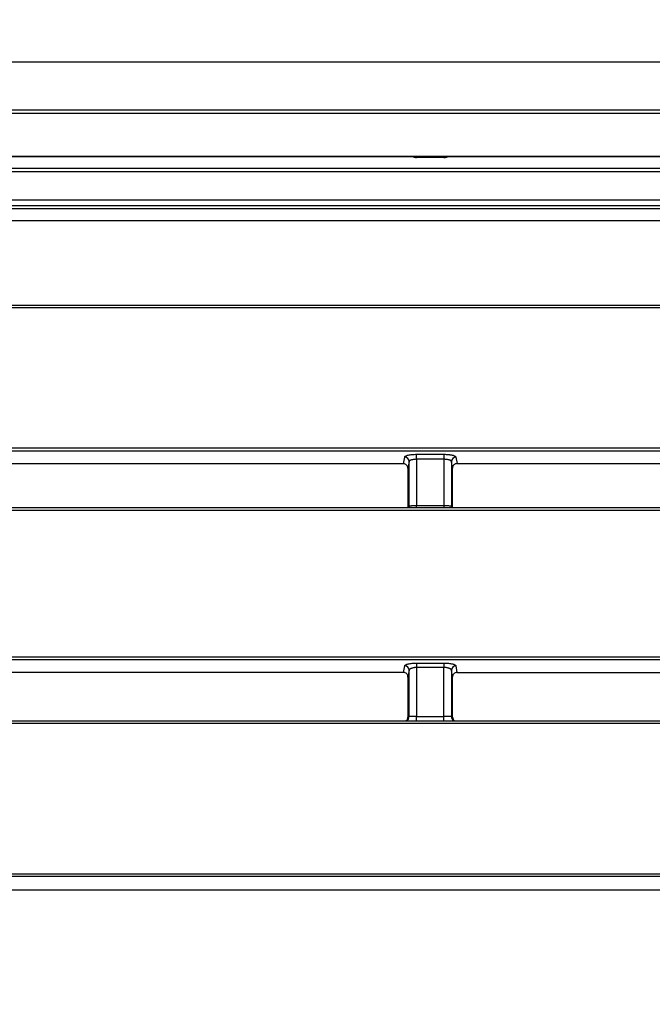
# Model space of a CAD drawing. Units: millimetres. Extents: x 0 to 291, y 0 to 204.
# Drawn here: x 145 to 175, y 29 to 76 of the extents above; entities that cross this region are included whole.
import ezdxf
from ezdxf import colors
from ezdxf.entities.mleader import LeaderData, LeaderLine
from ezdxf.math import Vec2, Vec3

# ---------------------------------------------------------------- set-up
doc = ezdxf.new("R2010")
doc.units = ezdxf.units.MM
doc.layers.add('C-106-ECO-PLA-LI', color=7, linetype='Continuous')
doc.layers.add('Predeterminado', color=7, linetype='Continuous')

# ---------------------------------------------------------------- blocks, each defined once
blk = doc.blocks.new('SE2')
at = {"layer": 'C-106-ECO-PLA-LI', "color": 7, "linetype": 'Continuous'}
for p, q in [((199.58, 73.649), (94.697, 73.649)), ((199.58, 73.636), (94.697, 73.636)), ((94.721, 71.395), (199.556, 71.395)), ((199.554, 71.229), (94.723, 71.229)), ((94.741, 69.211), (199.537, 69.211)), ((94.741, 69.207), (199.537, 69.207)), ((163.643, 69.159), (163.643, 69.207)), ((164.935, 69.159), (163.643, 69.159)), ((164.935, 69.159), (164.935, 69.207)), ((94.744, 68.648), (199.533, 68.648)), ((199.531, 68.48), (94.746, 68.48)), ((94.75, 66.89), (199.528, 66.89)), ((94.751, 67.158), (199.527, 67.158)), ((94.751, 67.156), (199.527, 67.156)), ((199.526, 66.735), (94.751, 66.735)), ((94.746, 66.195), (199.531, 66.195)), ((94.746, 66.195), (199.531, 66.195)), ((199.556, 62.19), (94.722, 62.19)), ((199.554, 62.083), (94.723, 62.083)), ((199.537, 55.329), (94.74, 55.329)), ((94.741, 55.487), (199.537, 55.487)), ((163.643, 55.188), (164.935, 55.188)), ((163.643, 54.952), (163.643, 55.188)), ((164.935, 54.952), (164.935, 55.188)), ((163.029, 54.742), (131.248, 54.742)), ((163.029, 54.742), (163.083, 55.053)), ((163.293, 54.848), (163.239, 54.535)), ((163.293, 52.737), (163.293, 54.848)), ((164.935, 54.952), (163.643, 54.952)), ((165.284, 54.848), (165.284, 52.737)), ((165.338, 54.54), (165.284, 54.848)), ((165.494, 55.053), (165.547, 54.747)), ((165.547, 54.747), (197.68, 54.747)), ((165.547, 54.747), (165.547, 54.747)), ((165.547, 54.747), (197.68, 54.747)), ((163.239, 54.535), (163.239, 52.669)), ((165.338, 52.669), (165.338, 54.54)), ((199.533, 52.669), (94.745, 52.669)), ((199.531, 52.548), (94.746, 52.548)), ((163.27, 52.669), (163.293, 52.737)), ((163.643, 52.78), (164.935, 52.78)), ((163.643, 52.669), (163.643, 52.78)), ((164.935, 52.669), (164.935, 52.78)), ((165.284, 52.737), (165.307, 52.669)), ((199.528, 45.518), (94.75, 45.518)), ((94.751, 45.661), (199.527, 45.661)), ((163.03, 44.918), (163.084, 45.228)), ((163.294, 45.024), (163.239, 44.705)), ((163.294, 42.842), (163.294, 45.024)), ((163.643, 45.365), (164.934, 45.365)), ((163.643, 45.365), (163.643, 45.152)), ((164.934, 45.152), (163.643, 45.152)), ((164.934, 45.365), (164.934, 45.152)), ((165.284, 45.024), (165.284, 42.842)), ((165.338, 44.71), (165.284, 45.024)), ((165.494, 45.228), (165.546, 44.923)), ((163.03, 44.918), (131.247, 44.918)), ((165.338, 42.82), (165.338, 44.71)), ((165.546, 44.923), (197.681, 44.923)), ((165.546, 44.923), (165.546, 44.923)), ((165.546, 44.923), (197.681, 44.923)), ((94.75, 42.65), (199.528, 42.65)), ((163.239, 42.82), (163.294, 42.842)), ((163.643, 42.847), (164.934, 42.847)), ((163.643, 42.65), (163.643, 42.847)), ((164.934, 42.65), (164.934, 42.847)), ((165.284, 42.842), (165.338, 42.82)), ((199.526, 42.512), (94.751, 42.512)), ((199.532, 35.315), (94.745, 35.315)), ((94.746, 35.441), (199.531, 35.441)), ((94.72, 34.697), (199.558, 34.697)), ((94.72, 34.696), (199.558, 34.696))]:
    blk.add_line(p, q, dxfattribs=at)
for centre, radius, start, end in [((163.636, 69.713), 0.554, 248.1867, 270.6749), ((164.942, 69.712), 0.553, 269.218, 292.4238), ((163.03, 54.534), 0.208, 0.2151, 90.2938), ((165.546, 54.539), 0.208, 89.6881, 179.8756), ((163.029, 44.708), 0.21, 359.2701, 89.5368), ((165.548, 44.713), 0.21, 90.5099, 180.9175), ((163.029, 42.82), 0.21, 308.3329, 359.9667), ((163.561, 37.108), 5.739, 89.18, 92.6716), ((165.016, 37.113), 5.735, 87.3271, 90.8213), ((165.548, 42.82), 0.21, 180.0387, 231.7836)]:
    blk.add_arc(centre, radius, start, end, dxfattribs=at)
for centre, major_axis, ratio, start_param, end_param in [((163.083, 54.85), (0.207, -0.036), 0.96699, 0.170049, 1.736631), ((165.494, 54.85), (-0.207, -0.036), 0.96699, 4.546554, 6.113136), ((163.083, 52.738), (-0.199, 0.067), 0.990504, 3.141242, 3.462313), ((165.494, 52.738), (0.199, 0.067), 0.990504, 2.820873, 3.134023), ((163.084, 45.024), (-0.207, 0.036), 0.967001, 3.315763, 4.877224), ((165.494, 45.024), (0.207, 0.036), 0.967001, 1.405961, 2.967423), ((163.084, 42.842), (-0.077, 0.196), 0.998864, 3.190822, 4.338634), ((165.493, 42.842), (0.077, 0.196), 0.998864, 1.944551, 3.09478)]:
    blk.add_ellipse(centre, major_axis=major_axis, ratio=ratio, start_param=start_param, end_param=end_param, dxfattribs=at)
for points, knots in [([(163.083, 55.053), (163.085, 55.062), (163.09, 55.071), (163.106, 55.088), (163.118, 55.097), (163.14, 55.109), (163.148, 55.113), (163.166, 55.121), (163.175, 55.125), (163.206, 55.136), (163.229, 55.143), (163.281, 55.155), (163.309, 55.161), (163.369, 55.17), (163.4, 55.174), (163.45, 55.18), (163.467, 55.181), (163.501, 55.184), (163.519, 55.185), (163.571, 55.187), (163.606, 55.188), (163.643, 55.188)], [0, 0, 0, 0, 0.125, 0.125, 0.25, 0.25, 0.3125, 0.3125, 0.375, 0.375, 0.5, 0.5, 0.625, 0.625, 0.75, 0.75, 0.8125, 0.8125, 0.875, 0.875, 1, 1, 1, 1]), ([(164.935, 55.188), (164.971, 55.188), (165.007, 55.187), (165.077, 55.184), (165.111, 55.181), (165.161, 55.176), (165.177, 55.174), (165.209, 55.17), (165.224, 55.168), (165.269, 55.16), (165.297, 55.155), (165.348, 55.142), (165.372, 55.136), (165.413, 55.121), (165.43, 55.113), (165.452, 55.101), (165.459, 55.097), (165.471, 55.088), (165.475, 55.084), (165.488, 55.071), (165.493, 55.062), (165.494, 55.053)], [0, 0, 0, 0, 0.125, 0.125, 0.25, 0.25, 0.3125, 0.3125, 0.375, 0.375, 0.5, 0.5, 0.625, 0.625, 0.75, 0.75, 0.8125, 0.8125, 0.875, 0.875, 1, 1, 1, 1]), ([(163.643, 54.952), (163.62, 54.952), (163.598, 54.951), (163.565, 54.949), (163.554, 54.948), (163.533, 54.946), (163.522, 54.945), (163.491, 54.941), (163.471, 54.938), (163.434, 54.931), (163.416, 54.926), (163.384, 54.917), (163.369, 54.911), (163.344, 54.9), (163.333, 54.894), (163.314, 54.882), (163.307, 54.875), (163.297, 54.862), (163.294, 54.855), (163.293, 54.848)], [0, 0, 0, 0, 0.125, 0.125, 0.1875, 0.1875, 0.25, 0.25, 0.375, 0.375, 0.5, 0.5, 0.625, 0.625, 0.75, 0.75, 0.875, 0.875, 1, 1, 1, 1]), ([(165.284, 54.848), (165.283, 54.855), (165.28, 54.862), (165.27, 54.875), (165.263, 54.882), (165.245, 54.894), (165.234, 54.9), (165.208, 54.911), (165.194, 54.917), (165.162, 54.926), (165.144, 54.93), (165.107, 54.938), (165.087, 54.941), (165.045, 54.946), (165.024, 54.948), (164.98, 54.951), (164.957, 54.952), (164.935, 54.952)], [0, 0, 0, 0, 0.125, 0.125, 0.25, 0.25, 0.375, 0.375, 0.5, 0.5, 0.625, 0.625, 0.75, 0.75, 0.875, 0.875, 1, 1, 1, 1]), ([(163.293, 52.737), (163.294, 52.74), (163.297, 52.743), (163.307, 52.748), (163.315, 52.751), (163.333, 52.756), (163.344, 52.759), (163.37, 52.763), (163.384, 52.766), (163.417, 52.77), (163.434, 52.771), (163.471, 52.774), (163.491, 52.776), (163.533, 52.778), (163.554, 52.779), (163.598, 52.78), (163.62, 52.78), (163.643, 52.78)], [0, 0, 0, 0, 0.125, 0.125, 0.25, 0.25, 0.375, 0.375, 0.5, 0.5, 0.625, 0.625, 0.75, 0.75, 0.875, 0.875, 1, 1, 1, 1]), ([(164.935, 52.78), (164.957, 52.78), (164.979, 52.78), (165.023, 52.779), (165.044, 52.778), (165.086, 52.776), (165.105, 52.774), (165.143, 52.771), (165.161, 52.77), (165.193, 52.766), (165.207, 52.763), (165.233, 52.759), (165.244, 52.756), (165.263, 52.751), (165.27, 52.748), (165.28, 52.743), (165.283, 52.74), (165.284, 52.737)], [0, 0, 0, 0, 0.125, 0.125, 0.25, 0.25, 0.375, 0.375, 0.5, 0.5, 0.625, 0.625, 0.75, 0.75, 0.875, 0.875, 1, 1, 1, 1]), ([(163.084, 45.228), (163.085, 45.237), (163.09, 45.246), (163.107, 45.263), (163.118, 45.272), (163.14, 45.284), (163.148, 45.288), (163.165, 45.296), (163.175, 45.3), (163.205, 45.311), (163.228, 45.318), (163.28, 45.331), (163.308, 45.337), (163.368, 45.347), (163.399, 45.351), (163.449, 45.356), (163.466, 45.358), (163.501, 45.36), (163.518, 45.362), (163.571, 45.364), (163.607, 45.365), (163.643, 45.365)], [0, 0, 0, 0, 0.125, 0.125, 0.25, 0.25, 0.3125, 0.3125, 0.375, 0.375, 0.5, 0.5, 0.625, 0.625, 0.75, 0.75, 0.8125, 0.8125, 0.875, 0.875, 1, 1, 1, 1]), ([(163.643, 45.152), (163.62, 45.152), (163.597, 45.152), (163.564, 45.149), (163.553, 45.148), (163.531, 45.145), (163.52, 45.144), (163.489, 45.139), (163.469, 45.135), (163.431, 45.125), (163.414, 45.12), (163.382, 45.108), (163.368, 45.102), (163.343, 45.088), (163.332, 45.08), (163.314, 45.065), (163.307, 45.057), (163.297, 45.041), (163.294, 45.032), (163.294, 45.024)], [0, 0, 0, 0, 0.125, 0.125, 0.1875, 0.1875, 0.25, 0.25, 0.375, 0.375, 0.5, 0.5, 0.625, 0.625, 0.75, 0.75, 0.875, 0.875, 1, 1, 1, 1]), ([(164.934, 45.365), (164.952, 45.365), (164.97, 45.365), (165.006, 45.364), (165.025, 45.363), (165.078, 45.361), (165.112, 45.358), (165.178, 45.351), (165.21, 45.347), (165.27, 45.337), (165.298, 45.331), (165.336, 45.321), (165.349, 45.318), (165.372, 45.311), (165.383, 45.308), (165.413, 45.296), (165.43, 45.288), (165.452, 45.276), (165.459, 45.272), (165.47, 45.263), (165.475, 45.259), (165.487, 45.246), (165.492, 45.237), (165.494, 45.228)], [0, 0, 0, 0, 0.0625, 0.0625, 0.125, 0.125, 0.25, 0.25, 0.375, 0.375, 0.5, 0.5, 0.5625, 0.5625, 0.625, 0.625, 0.75, 0.75, 0.8125, 0.8125, 0.875, 0.875, 1, 1, 1, 1]), ([(165.284, 45.024), (165.283, 45.032), (165.28, 45.041), (165.27, 45.057), (165.263, 45.065), (165.245, 45.08), (165.235, 45.087), (165.21, 45.101), (165.195, 45.108), (165.164, 45.12), (165.146, 45.125), (165.109, 45.135), (165.089, 45.139), (165.047, 45.146), (165.025, 45.148), (164.98, 45.152), (164.957, 45.152), (164.934, 45.152)], [0, 0, 0, 0, 0.125, 0.125, 0.25, 0.25, 0.375, 0.375, 0.5, 0.5, 0.625, 0.625, 0.75, 0.75, 0.875, 0.875, 1, 1, 1, 1])]:
    blk.add_open_spline(points, degree=3, knots=knots, dxfattribs=at)
for points in [[(163.643, 54.952), (163.643, 54.229), (163.643, 53.505), (163.643, 52.78)], [(164.935, 52.78), (164.935, 53.505), (164.935, 54.229), (164.935, 54.952)], [(163.643, 45.152), (163.643, 44.384), (163.643, 43.616), (163.643, 42.847)], [(164.934, 42.847), (164.934, 43.616), (164.934, 44.384), (164.934, 45.152)], [(163.239, 44.705), (163.239, 44.077), (163.239, 43.448), (163.239, 42.82)]]:
    blk.add_open_spline(points, degree=3, dxfattribs=at)
blk = doc.blocks.new('_Dot')
at = {"color": 0, "linetype": 'ByBlock', "lineweight": -2}
blk.add_line((-0.5, 0), (-1, 0), dxfattribs=at)
at = {"color": 0, "linetype": 'ByBlock', "const_width": 0.5}
blk.add_lwpolyline([(-0.25, 0, 1), (0.25, 0, 1)], format="xyb", close=True, dxfattribs=at)

msp = doc.modelspace()

# ---------------------------------------------------------------- block references
at = {"layer": 'Predeterminado'}
msp.add_blockref('SE2', (0, 0), dxfattribs=at)

# ---------------------------------------------------------------- leaders
at = {"layer": 'Predeterminado', "color": 7, "linetype": 'Continuous'}
ml = msp.add_multileader_mtext('Standard', dxfattribs=at)
ml.set_content('{\\pxsm0.9;\\fArial TUR|b0||i0||c0|p34;\\W1.;Banco modelo MODO ECO-PLAST de polipropileno (PP) de alta calidad disponible en varios colores.\\P}', color=256)
ml.set_leader_properties()
ml.set_arrow_properties(name='DOT')
ml.build(insert=Vec2(0, 0))
ml.multileader.update_dxf_attribs({"leader_type": 0, "dogleg_length": 0, "arrow_head_size": 2.5})
ctx = ml.context
ctx.base_point, ctx.char_height, ctx.arrow_head_size, ctx.landing_gap_size = Vec3(6.63944, 191.89608), 2.5, 2.5, 0.875
notes = []
notes.append((ctx, [(0, (0, 0, 0), (0, 0), (1, 0), 1, [])]))
ctx.mtext.insert = Vec3(8.63944, 193.51358)
for ctx, leaders in notes:
    for number, flags, end, landing, length, lines in leaders:
        leader = LeaderData()
        leader.index, (leader.has_last_leader_line, leader.has_dogleg_vector, leader.attachment_direction) = number, flags
        leader.last_leader_point, leader.dogleg_vector, leader.dogleg_length = Vec3(end), Vec3(landing), length
        for number, points, colour, breaks in lines:
            line = LeaderLine()
            line.index, line.vertices, line.color, line.breaks = number, Vec3.list(points), colors.encode_raw_color(colour), breaks
            leader.lines.append(line)
        ctx.leaders.append(leader)

doc.saveas('drawing.dxf')
